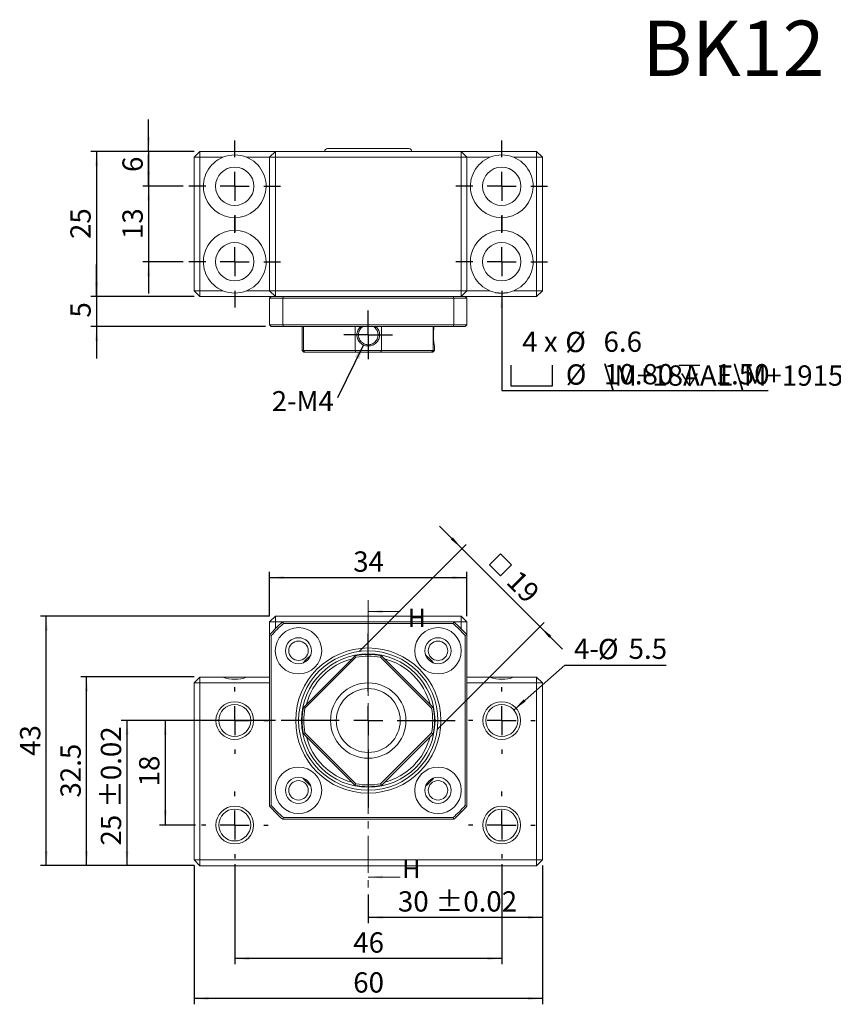
# Model space of a CAD drawing. Units: millimetres. Extents: x 35 to 251, y 23 to 192.
# Drawn here: x 35 to 175, y 23 to 192 of the extents above; entities that cross this region are included whole.
import ezdxf

# ---------------------------------------------------------------- set-up
doc = ezdxf.new("R2010")
doc.units = ezdxf.units.MM
doc.linetypes.add('CENTER', pattern=[10.16, 6.35, -1.27, 1.27, -1.27])
doc.layers.add('FORMAT', color=7, linetype='Continuous')
doc.styles.add('SLDTEXTSTYLE0', font='TXT', dxfattribs={"width": 0.75})
doc.styles.add('SLDTEXTSTYLE1', font='TXT', dxfattribs={"width": 0.666667})
doc.styles.add('SLDTEXTSTYLE2', font='TXT', dxfattribs={"width": 0.75, "bigfont": 'bigfont'})
doc.dimstyles.new('SLDDIMSTYLE0', dxfattribs={"dimtxt": 3.5, "dimasz": 2.5, "dimexe": 0, "dimexo": 0.0625, "dimgap": 0.875, "dimtad": 1, "dimrnd": 1e-09, "dimzin": 12, "dimdsep": 46, "dimtxsty": 'SLDTEXTSTYLE0', "dimsah": 1, "dimcen": 0.09, "dimadec": 0, "dimazin": 3, "dimtol": 1, "dimtp": 0.02, "dimtm": 0.02, "dimtfac": 1, "dimtmove": 0, "dimatfit": 0, "dimfxl": 0, "dimfrac": 2, "dimtolj": 1, "dimarcsym": 0})
doc.dimstyles.new('SLDDIMSTYLE1', dxfattribs={"dimtxt": 3.5, "dimasz": 2.5, "dimexe": 0, "dimexo": 0.0625, "dimgap": 0.875, "dimtad": 1, "dimrnd": 1e-09, "dimzin": 12, "dimdsep": 46, "dimtxsty": 'SLDTEXTSTYLE0', "dimsah": 1, "dimcen": 0.09, "dimadec": 0, "dimazin": 3, "dimtfac": 1, "dimtofl": 0, "dimtmove": 0, "dimatfit": 3, "dimfxl": 0, "dimfrac": 2, "dimtolj": 1, "dimtzin": 12, "dimarcsym": 0})
doc.dimstyles.new('SLDDIMSTYLE2', dxfattribs={"dimtxt": 3.5, "dimasz": 2.5, "dimexe": 0, "dimexo": 0.0625, "dimgap": 0.875, "dimtad": 1, "dimdec": 1, "dimrnd": 1e-09, "dimzin": 12, "dimdsep": 46, "dimtxsty": 'SLDTEXTSTYLE0', "dimsah": 1, "dimcen": 0.09, "dimadec": 0, "dimazin": 3, "dimtfac": 1, "dimtdec": 1, "dimtofl": 0, "dimtmove": 0, "dimatfit": 3, "dimfxl": 0, "dimfrac": 2, "dimtolj": 1, "dimtzin": 12, "dimarcsym": 0})
doc.dimstyles.new('SLDDIMSTYLE3', dxfattribs={"dimtxt": 3.5, "dimasz": 2.5, "dimexe": 0, "dimexo": 0.0625, "dimgap": 0.875, "dimtad": 1, "dimrnd": 1e-09, "dimzin": 12, "dimdsep": 46, "dimtxsty": 'SLDTEXTSTYLE0', "dimsah": 1, "dimcen": 0.09, "dimadec": 0, "dimazin": 3, "dimtfac": 1, "dimtmove": 0, "dimatfit": 0, "dimfxl": 0, "dimfrac": 2, "dimtolj": 1, "dimtzin": 12, "dimarcsym": 0})
doc.dimstyles.new('SLDDIMSTYLE4', dxfattribs={"dimtxt": 3.5, "dimasz": 2.5, "dimexe": 0, "dimexo": 0.0625, "dimgap": 0.875, "dimtad": 0, "dimtih": 1, "dimtoh": 1, "dimdec": 1, "dimrnd": 1e-09, "dimzin": 12, "dimdsep": 46, "dimtxsty": 'SLDTEXTSTYLE0', "dimsah": 1, "dimcen": 0, "dimadec": 0, "dimazin": 3, "dimtfac": 1, "dimtdec": 1, "dimtofl": 0, "dimtmove": 0, "dimatfit": 3, "dimfxl": 0, "dimfrac": 2, "dimtolj": 1, "dimtzin": 12, "dimarcsym": 0})
doc.dimstyles.new('SLDDIMSTYLE5', dxfattribs={"dimtxt": 3.5, "dimasz": 2.5, "dimexe": 0, "dimexo": 0.0625, "dimgap": 0.875, "dimtad": 1, "dimrnd": 1e-09, "dimzin": 12, "dimdsep": 46, "dimtxsty": 'SLDTEXTSTYLE0', "dimsah": 1, "dimcen": 0.09, "dimadec": 0, "dimazin": 3, "dimtol": 1, "dimtp": 0.02, "dimtm": 0.02, "dimtfac": 1, "dimtofl": 0, "dimtmove": 0, "dimatfit": 3, "dimfxl": 0, "dimfrac": 2, "dimtolj": 1, "dimarcsym": 0})
doc.dimstyles.new('SLDDIMSTYLE6', dxfattribs={"dimtxt": 3.5, "dimasz": 2.5, "dimexe": 0, "dimexo": 0.0625, "dimgap": 0.875, "dimtad": 0, "dimtih": 1, "dimtoh": 1, "dimdec": 1, "dimrnd": 1e-09, "dimzin": 12, "dimdsep": 46, "dimtxsty": 'SLDTEXTSTYLE0', "dimsah": 1, "dimcen": 0, "dimadec": 0, "dimazin": 3, "dimtfac": 1, "dimtofl": 0, "dimtmove": 0, "dimatfit": 3, "dimfxl": 0, "dimfrac": 2, "dimtolj": 1, "dimtzin": 12, "dimarcsym": 0})
doc.dimstyles.new('SLDDIMSTYLE7', dxfattribs={"dimtxt": 0.18, "dimasz": 2.5, "dimexe": 0, "dimexo": 0.0625, "dimgap": 0, "dimtad": 0, "dimtih": 1, "dimtoh": 1, "dimdec": 0, "dimrnd": 1e-09, "dimzin": 0, "dimdsep": 46, "dimtxsty": 'Standard', "dimsah": 1, "dimcen": 0.09, "dimadec": 0, "dimazin": 0, "dimtfac": 2.5, "dimtdec": 0, "dimtofl": 0, "dimtmove": 0, "dimatfit": 3, "dimfxl": 0, "dimfrac": 2, "dimtolj": 1, "dimtzin": 0, "dimarcsym": 0})

# ---------------------------------------------------------------- blocks, each defined once
blk = doc.blocks.new('_D')
at = {"layer": 'FORMAT', "color": 7}
for p, q in [((124.84, 46.76), (124.84, 36.84)), ((94.84, 41.8), (94.84, 36.84)), ((124.84, 37.84), (94.84, 37.84))]:
    blk.add_line(p, q, dxfattribs=at)
for points in [[(94.84, 37.84), (97.34, 37.59), (97.34, 38.09)], [(124.84, 37.84), (122.34, 38.09), (122.34, 37.59)]]:
    blk.add_solid(points, dxfattribs=at)
at = {"layer": 'FORMAT', "color": 7, "char_height": 3.5, "attachment_point": 1, "style": 'SLDTEXTSTYLE0'}
for s, insert in [('30', (99.95, 42.35)), ('±0.02', (106.43, 42.35))]:
    blk.add_mtext(s, dxfattribs=dict(at, insert=insert))
blk = doc.blocks.new('_D_1')
at = {"layer": 'FORMAT', "color": 7}
for p, q in [((71.84, 47.01), (71.84, 29.76)), ((117.84, 47.01), (117.84, 29.76)), ((117.84, 30.76), (71.84, 30.76))]:
    blk.add_line(p, q, dxfattribs=at)
for points in [[(71.84, 30.76), (74.34, 30.51), (74.34, 31.01)], [(117.84, 30.76), (115.34, 31.01), (115.34, 30.51)]]:
    blk.add_solid(points, dxfattribs=at)
at = {"layer": 'FORMAT', "color": 7, "insert": (92.25, 35.27), "char_height": 3.5, "attachment_point": 1, "style": 'SLDTEXTSTYLE0'}
blk.add_mtext('46', dxfattribs=at)
blk = doc.blocks.new('_D_2')
at = {"layer": 'FORMAT', "color": 7}
for p, q in [((64.84, 46.76), (64.84, 22.87)), ((124.84, 46.76), (124.84, 22.87)), ((124.84, 23.87), (64.84, 23.87))]:
    blk.add_line(p, q, dxfattribs=at)
for points in [[(64.84, 23.87), (67.34, 23.62), (67.34, 24.12)], [(124.84, 23.87), (122.34, 24.12), (122.34, 23.62)]]:
    blk.add_solid(points, dxfattribs=at)
at = {"layer": 'FORMAT', "color": 7, "insert": (92.25, 28.39), "char_height": 3.5, "attachment_point": 1, "style": 'SLDTEXTSTYLE0'}
blk.add_mtext('60', dxfattribs=at)
blk = doc.blocks.new('_D_3')
at = {"layer": 'FORMAT', "color": 7}
for p, q in [((64.84, 79.26), (45.32, 79.26)), ((46.32, 46.76), (46.32, 79.26)), ((64.84, 46.76), (45.32, 46.76))]:
    blk.add_line(p, q, dxfattribs=at)
for points in [[(46.32, 79.26), (46.07, 76.76), (46.57, 76.76)], [(46.32, 46.76), (46.57, 49.26), (46.07, 49.26)]]:
    blk.add_solid(points, dxfattribs=at)
at = {"layer": 'FORMAT', "color": 7, "insert": (41.81, 58.48), "char_height": 3.5, "attachment_point": 1, "rotation": 90, "style": 'SLDTEXTSTYLE0'}
blk.add_mtext('32.5', dxfattribs=at)
blk = doc.blocks.new('_D_4')
at = {"layer": 'FORMAT', "color": 7}
for p, q in [((65.09, 71.76), (58.87, 71.76)), ((59.87, 71.76), (59.87, 53.76)), ((65.09, 53.76), (58.87, 53.76))]:
    blk.add_line(p, q, dxfattribs=at)
for points in [[(59.87, 71.76), (59.62, 69.26), (60.12, 69.26)], [(59.87, 53.76), (60.12, 56.26), (59.62, 56.26)]]:
    blk.add_solid(points, dxfattribs=at)
at = {"layer": 'FORMAT', "color": 7, "insert": (55.36, 60.42), "char_height": 3.5, "attachment_point": 1, "rotation": 90, "style": 'SLDTEXTSTYLE0'}
blk.add_mtext('18', dxfattribs=at)
blk = doc.blocks.new('_D_5')
at = {"layer": 'FORMAT', "color": 7}
for p, q in [((77.84, 89.76), (38.37, 89.76)), ((39.37, 46.76), (39.37, 89.76)), ((64.84, 46.76), (38.37, 46.76))]:
    blk.add_line(p, q, dxfattribs=at)
for points in [[(39.37, 89.76), (39.12, 87.26), (39.62, 87.26)], [(39.37, 46.76), (39.62, 49.26), (39.12, 49.26)]]:
    blk.add_solid(points, dxfattribs=at)
at = {"layer": 'FORMAT', "color": 7, "insert": (34.85, 65.67), "char_height": 3.5, "attachment_point": 1, "rotation": 90, "style": 'SLDTEXTSTYLE0'}
blk.add_mtext('43', dxfattribs=at)
blk = doc.blocks.new('_D_6')
at = {"layer": 'FORMAT', "color": 7}
for p, q in [((77.84, 89.76), (77.84, 97.38)), ((111.84, 89.76), (111.84, 97.38)), ((77.84, 96.38), (111.84, 96.38))]:
    blk.add_line(p, q, dxfattribs=at)
for points in [[(77.84, 96.38), (80.34, 96.13), (80.34, 96.63)], [(111.84, 96.38), (109.34, 96.63), (109.34, 96.13)]]:
    blk.add_solid(points, dxfattribs=at)
at = {"layer": 'FORMAT', "color": 7, "insert": (92.25, 100.89), "char_height": 3.5, "attachment_point": 1, "style": 'SLDTEXTSTYLE0'}
blk.add_mtext('34', dxfattribs=at)
blk = doc.blocks.new('_D_7')
at = {"layer": 'FORMAT', "color": 7}
for p, q in [((119.9, 73.57), (128.69, 81.31)), ((128.69, 81.31), (146.16, 81.31))]:
    blk.add_line(p, q, dxfattribs=at)
blk.add_solid([(119.9, 73.57), (121.94, 75.04), (121.61, 75.41)], dxfattribs=at)
at = {"layer": 'FORMAT', "color": 7, "char_height": 3.5, "attachment_point": 1, "style": 'SLDTEXTSTYLE0'}
for s, insert in [('4-', (130.28, 85.88)), ('%%c', (134.41, 85.82)), ('5.5', (139.69, 85.88))]:
    blk.add_mtext(s, dxfattribs=dict(at, insert=insert))
blk = doc.blocks.new('_D_8')
at = {"layer": 'FORMAT', "color": 7}
for p, q in [((78.84, 71.76), (52.28, 71.76)), ((53.28, 46.76), (53.28, 71.76)), ((64.84, 46.76), (52.28, 46.76))]:
    blk.add_line(p, q, dxfattribs=at)
for points in [[(53.28, 71.76), (53.03, 69.26), (53.53, 69.26)], [(53.28, 46.76), (53.53, 49.26), (53.03, 49.26)]]:
    blk.add_solid(points, dxfattribs=at)
at = {"layer": 'FORMAT', "color": 7, "char_height": 3.5, "attachment_point": 1, "rotation": 90, "style": 'SLDTEXTSTYLE0'}
for s, insert in [('±0.02', (48.77, 56.7)), ('25', (48.77, 50.22))]:
    blk.add_mtext(s, dxfattribs=dict(at, insert=insert))
blk = doc.blocks.new('SW_SYMBOL_MOD_BOX')
at = {"layer": 'FORMAT', "color": 0}
for p, q in [((200, 200), (200, 800)), ((200, 800), (800, 800)), ((800, 800), (800, 200)), ((200, 200), (800, 200))]:
    blk.add_line(p, q, dxfattribs=at)
blk = doc.blocks.new('_D_9')
at = {"layer": 'FORMAT', "color": 7}
for p, q in [((111, 101.36), (107.12, 105.25)), ((93.28, 83.64), (111.71, 102.06)), ((111, 101.36), (124.44, 87.92)), ((106.72, 70.2), (125.15, 88.63)), ((124.44, 87.92), (128.33, 84.03))]:
    blk.add_line(p, q, dxfattribs=at)
for points in [[(111, 101.36), (109.41, 103.3), (109.06, 102.95)], [(124.44, 87.92), (126.03, 85.98), (126.38, 86.33)]]:
    blk.add_solid(points, dxfattribs=at)
at = {"layer": 'FORMAT', "color": 7, "xscale": 0.004470703125, "yscale": 0.004470703125, "zscale": 0.004470703125, "rotation": 315.0000000000015}
blk.add_blockref('SW_SYMBOL_MOD_BOX', (114.47, 98.58), dxfattribs=at)
at = {"layer": 'FORMAT', "color": 7, "insert": (120.89, 97.93), "char_height": 3.5, "attachment_point": 1, "rotation": 315, "style": 'SLDTEXTSTYLE0'}
blk.add_mtext('19', dxfattribs=at)
blk = doc.blocks.new('SW_CENTERMARKSYMBOL_0')
at = {"layer": 'FORMAT', "color": 0}
for p, q in [((0, 5), (0, 5.75)), ((0, 0), (0, 2.5)), ((-5, 0), (-5.75, 0)), ((0, 0), (-2.5, 0)), ((0, 0), (0, -2.5)), ((0, 0), (2.5, 0)), ((5, 0), (5.75, 0)), ((0, -5), (0, -5.75))]:
    blk.add_line(p, q, dxfattribs=at)
blk = doc.blocks.new('SW_CENTERMARKSYMBOL_1')
at = {"layer": 'FORMAT', "color": 0}
for p, q in [((0, 5), (0, 5.75)), ((0, 0), (0, 2.5)), ((-5, 0), (-5.75, 0)), ((0, 0), (-2.5, 0)), ((0, 0), (0, -2.5)), ((0, 0), (2.5, 0)), ((5, 0), (5.75, 0)), ((0, -5), (0, -5.75))]:
    blk.add_line(p, q, dxfattribs=at)
blk = doc.blocks.new('SW_CENTERMARKSYMBOL_2')
at = {"layer": 'FORMAT', "color": 0}
for p, q in [((0, 5), (0, 5.75)), ((0, 0), (0, 2.5)), ((-5, 0), (-5.75, 0)), ((0, 0), (-2.5, 0)), ((0, 0), (0, -2.5)), ((0, 0), (2.5, 0)), ((5, 0), (5.75, 0)), ((0, -5), (0, -5.75))]:
    blk.add_line(p, q, dxfattribs=at)
blk = doc.blocks.new('SW_CENTERMARKSYMBOL_3')
at = {"layer": 'FORMAT', "color": 0}
for p, q in [((0, 5), (0, 5.75)), ((0, 0), (0, 2.5)), ((-5, 0), (-5.75, 0)), ((0, 0), (-2.5, 0)), ((0, 0), (0, -2.5)), ((0, 0), (2.5, 0)), ((5, 0), (5.75, 0)), ((0, -5), (0, -5.75))]:
    blk.add_line(p, q, dxfattribs=at)
blk = doc.blocks.new('SW_CENTERMARKSYMBOL_4')
at = {"layer": 'FORMAT', "color": 0}
for p, q in [((0, 5), (0, 15)), ((0, 0), (0, 2.5)), ((-5, 0), (-15, 0)), ((0, 0), (-2.5, 0)), ((0, 0), (0, -2.5)), ((0, 0), (2.5, 0)), ((5, 0), (15, 0)), ((0, -5), (0, -15))]:
    blk.add_line(p, q, dxfattribs=at)
blk = doc.blocks.new('_D_10')
at = {"layer": 'FORMAT', "color": 7}
for p, q in [((64.84, 169.79), (47.04, 169.79)), ((48.04, 169.79), (48.04, 144.79)), ((64.84, 144.79), (47.04, 144.79))]:
    blk.add_line(p, q, dxfattribs=at)
for points in [[(48.04, 169.79), (47.79, 167.29), (48.29, 167.29)], [(48.04, 144.79), (48.29, 147.29), (47.79, 147.29)]]:
    blk.add_solid(points, dxfattribs=at)
at = {"layer": 'FORMAT', "color": 7, "insert": (43.52, 154.7), "char_height": 3.5, "attachment_point": 1, "rotation": 90, "style": 'SLDTEXTSTYLE0'}
blk.add_mtext('25', dxfattribs=at)
blk = doc.blocks.new('_D_11')
at = {"layer": 'FORMAT', "color": 7}
for p, q in [((57, 169.79), (57, 175.29)), ((64.84, 169.79), (56, 169.79)), ((57, 169.79), (57, 163.79)), ((62.94, 163.79), (56, 163.79)), ((57, 163.79), (57, 158.29))]:
    blk.add_line(p, q, dxfattribs=at)
for points in [[(57, 169.79), (57.25, 172.29), (56.75, 172.29)], [(57, 163.79), (56.75, 161.29), (57.25, 161.29)]]:
    blk.add_solid(points, dxfattribs=at)
at = {"layer": 'FORMAT', "color": 7, "insert": (52.49, 166.25), "char_height": 3.5, "attachment_point": 1, "rotation": 90, "style": 'SLDTEXTSTYLE0'}
blk.add_mtext('6', dxfattribs=at)
blk = doc.blocks.new('_D_12')
at = {"layer": 'FORMAT', "color": 7}
for p, q in [((57, 163.79), (57, 169.29)), ((62.94, 163.79), (56, 163.79)), ((57, 163.79), (57, 150.79)), ((62.94, 150.79), (56, 150.79)), ((57, 150.79), (57, 145.29))]:
    blk.add_line(p, q, dxfattribs=at)
for points in [[(57, 163.79), (57.25, 166.29), (56.75, 166.29)], [(57, 150.79), (56.75, 148.29), (57.25, 148.29)]]:
    blk.add_solid(points, dxfattribs=at)
at = {"layer": 'FORMAT', "color": 7, "insert": (52.49, 154.7), "char_height": 3.5, "attachment_point": 1, "rotation": 90, "style": 'SLDTEXTSTYLE0'}
blk.add_mtext('13', dxfattribs=at)
blk = doc.blocks.new('SW_SYMBOL_HOLE_SPOT')
at = {"layer": 'FORMAT', "color": 0}
for p, q in [((0, 875), (0, 75)), ((1600, 75), (1600, 875)), ((0, 75), (1600, 75))]:
    blk.add_line(p, q, dxfattribs=at)
blk = doc.blocks.new('SW_SYMBOL_HOLE_DEPTH')
at = {"layer": 'FORMAT', "color": 0}
for p, q in [((0, 875), (800, 875)), ((400, 875), (400, 75)), ((100, 555), (400, 75)), ((700, 555), (400, 75))]:
    blk.add_line(p, q, dxfattribs=at)
blk = doc.blocks.new('_D_13')
at = {"layer": 'FORMAT'}
for p, q in [((117.84, 145.39), (117.84, 128.6)), ((117.84, 128.6), (163.72, 128.6))]:
    blk.add_line(p, q, dxfattribs=at)
blk.add_arc((117.84, 150.79), 5.4, 258.2999, 280.4915, dxfattribs=at)
blk.add_solid([(117.84, 145.39), (117.59, 142.89), (118.09, 142.89)], dxfattribs=at)
at = {"layer": 'FORMAT', "xscale": 0.004470703125, "yscale": 0.004470703125, "zscale": 0.004470703125}
for name, p in [('SW_SYMBOL_HOLE_SPOT', (119.43, 129.08)), ('SW_SYMBOL_HOLE_DEPTH', (148.37, 129.08))]:
    blk.add_blockref(name, p, dxfattribs=at)
at = {"layer": 'FORMAT', "char_height": 3.5, "attachment_point": 1}
for s, insert, style in [('4 x', (121.37, 138.77), 'SLDTEXTSTYLE1'), ('%%c', (128.78, 138.72), 'SLDTEXTSTYLE0'), ('6.6 \\M+18AAE\\M+19153\\M+18AD1\\M+190FA', (135.37, 138.77), 'SLDTEXTSTYLE2'), ('%%c', (128.87, 133.11), 'SLDTEXTSTYLE0'), ('10.80', (135.46, 133.16), 'SLDTEXTSTYLE0'), ('1.50', (154.69, 133.16), 'SLDTEXTSTYLE0')]:
    blk.add_mtext(s, dxfattribs=dict(at, insert=insert, style=style))
blk = doc.blocks.new('_D_14')
at = {"layer": 'FORMAT', "color": 7}
for p, q in [((48.04, 144.79), (48.04, 150.29)), ((64.84, 144.79), (47.04, 144.79)), ((48.04, 144.79), (48.04, 139.64)), ((77.14, 139.64), (47.04, 139.64)), ((48.04, 139.64), (48.04, 134.14))]:
    blk.add_line(p, q, dxfattribs=at)
for points in [[(48.04, 144.79), (48.29, 147.29), (47.79, 147.29)], [(48.04, 139.64), (47.79, 137.14), (48.29, 137.14)]]:
    blk.add_solid(points, dxfattribs=at)
at = {"layer": 'FORMAT', "color": 7, "insert": (43.52, 141.17), "char_height": 3.5, "attachment_point": 1, "rotation": 90, "style": 'SLDTEXTSTYLE0'}
blk.add_mtext('5', dxfattribs=at)
blk = doc.blocks.new('SW_NOTE_0')
at = {"layer": 'FORMAT', "color": 0, "insert": (-11.3, 1.15), "char_height": 3.44, "attachment_point": 1, "style": 'SLDTEXTSTYLE0'}
blk.add_mtext('2-M4', dxfattribs=at)
blk = doc.blocks.new('SW_CENTERMARKSYMBOL_5')
at = {"layer": 'FORMAT', "color": 0}
for p, q in [((0, 5), (0, 7.9)), ((0, 0), (0, 2.5)), ((-5, 0), (-7.9, 0)), ((0, 0), (-2.5, 0)), ((0, 0), (0, -2.5)), ((0, 0), (2.5, 0)), ((5, 0), (7.9, 0)), ((0, -5), (0, -7.9))]:
    blk.add_line(p, q, dxfattribs=at)
blk = doc.blocks.new('SW_CENTERMARKSYMBOL_6')
at = {"layer": 'FORMAT', "color": 0}
for p, q in [((0, 5), (0, 7.9)), ((0, 0), (0, 2.5)), ((-5, 0), (-7.9, 0)), ((0, 0), (-2.5, 0)), ((0, 0), (0, -2.5)), ((0, 0), (2.5, 0)), ((5, 0), (7.9, 0)), ((0, -5), (0, -7.9))]:
    blk.add_line(p, q, dxfattribs=at)
blk = doc.blocks.new('SW_CENTERMARKSYMBOL_7')
at = {"layer": 'FORMAT', "color": 0}
for p, q in [((0, 5), (0, 7.9)), ((0, 0), (0, 2.5)), ((-5, 0), (-7.9, 0)), ((0, 0), (-2.5, 0)), ((0, 0), (0, -2.5)), ((0, 0), (2.5, 0)), ((5, 0), (7.9, 0)), ((0, -5), (0, -7.9))]:
    blk.add_line(p, q, dxfattribs=at)
blk = doc.blocks.new('SW_CENTERMARKSYMBOL_8')
at = {"layer": 'FORMAT', "color": 0}
for p, q in [((0, 5), (0, 7.9)), ((0, 0), (0, 2.5)), ((-5, 0), (-7.9, 0)), ((0, 0), (-2.5, 0)), ((0, 0), (0, -2.5)), ((0, 0), (2.5, 0)), ((5, 0), (7.9, 0)), ((0, -5), (0, -7.9))]:
    blk.add_line(p, q, dxfattribs=at)
blk = doc.blocks.new('SW_CENTERMARKSYMBOL_9')
at = {"layer": 'FORMAT', "color": 0}
for p, q in [((0, 2.5), (0, 4.2)), ((0, 0), (0, 2.5)), ((-2.5, 0), (-4.2, 0)), ((0, 0), (-2.5, 0)), ((0, 0), (0, -2.5)), ((0, 0), (2.5, 0)), ((2.5, 0), (4.2, 0)), ((0, -2.5), (0, -4.2))]:
    blk.add_line(p, q, dxfattribs=at)

msp = doc.modelspace()

# ---------------------------------------------------------------- linework, layer by layer
at = {"color": 7, "linetype": 'Continuous', "lineweight": 15}
for p, q in [((64.838, 168.791), (65.838, 169.791)), ((65.838, 168.791), (65.838, 169.791)), ((65.838, 169.791), (78.838, 169.791)), ((77.838, 168.791), (78.838, 169.791)), ((78.838, 169.791), (110.838, 169.791)), ((78.838, 168.791), (78.838, 169.791)), ((87.838, 170.291), (101.838, 170.291)), ((110.838, 169.791), (110.838, 168.791)), ((110.838, 169.791), (111.838, 168.791)), ((110.838, 169.791), (123.838, 169.791)), ((123.838, 169.791), (124.838, 168.791)), ((123.838, 169.791), (123.838, 168.791)), ((64.838, 145.791), (64.838, 168.791)), ((64.838, 168.791), (65.838, 168.791)), ((65.838, 168.791), (65.838, 145.791)), ((69.799, 168.791), (65.838, 168.791)), ((77.838, 168.791), (73.878, 168.791)), ((77.838, 145.791), (77.838, 168.791)), ((77.838, 168.791), (78.838, 168.791)), ((110.838, 168.791), (78.838, 168.791)), ((78.838, 168.791), (78.838, 145.791)), ((110.838, 145.791), (110.838, 168.791)), ((110.838, 168.791), (111.838, 168.791)), ((111.838, 168.791), (111.838, 145.791)), ((115.799, 168.791), (111.838, 168.791)), ((123.838, 168.791), (119.878, 168.791)), ((123.838, 168.791), (124.838, 168.791)), ((123.838, 145.791), (123.838, 168.791)), ((124.838, 168.791), (124.838, 145.791)), ((64.838, 145.791), (65.838, 145.791)), ((65.838, 144.791), (64.838, 145.791)), ((65.838, 145.791), (69.799, 145.791)), ((65.838, 144.791), (65.838, 145.791)), ((78.138, 144.791), (65.838, 144.791)), ((73.878, 145.791), (77.838, 145.791)), ((77.838, 145.791), (78.838, 145.791)), ((78.838, 144.791), (77.838, 145.791)), ((77.838, 144.491), (78.138, 144.791)), ((80.099, 144.491), (77.838, 144.491)), ((77.838, 139.941), (77.838, 144.491)), ((78.138, 144.791), (78.838, 144.791)), ((78.838, 145.791), (110.838, 145.791)), ((78.838, 144.791), (78.838, 145.791)), ((110.838, 144.791), (78.838, 144.791)), ((80.099, 144.491), (80.211, 144.791)), ((80.099, 144.491), (80.099, 139.941)), ((109.578, 144.491), (80.099, 144.491)), ((109.578, 144.491), (109.465, 144.791)), ((109.578, 139.941), (109.578, 144.491)), ((111.838, 144.491), (109.578, 144.491)), ((110.838, 145.791), (111.838, 145.791)), ((110.838, 145.791), (110.838, 144.791)), ((111.838, 145.791), (110.838, 144.791)), ((110.838, 144.791), (111.538, 144.791)), ((111.538, 144.791), (111.838, 144.491)), ((123.838, 144.791), (111.538, 144.791)), ((111.838, 145.791), (115.799, 145.791)), ((111.838, 144.491), (111.838, 139.941)), ((119.878, 145.791), (123.838, 145.791)), ((123.838, 145.791), (124.838, 145.791)), ((124.838, 145.791), (123.838, 144.791)), ((123.838, 145.791), (123.838, 144.791)), ((77.838, 139.941), (80.099, 139.941)), ((78.138, 139.64), (77.838, 139.941)), ((80.211, 139.64), (78.138, 139.64)), ((80.099, 139.941), (80.211, 139.64)), ((80.099, 139.941), (109.578, 139.941)), ((109.465, 139.64), (80.211, 139.64)), ((83.438, 139.64), (83.438, 135.491)), ((83.665, 139.64), (83.665, 135.491)), ((92.577, 135.491), (92.577, 139.64)), ((97.1, 139.64), (97.1, 135.491)), ((106.012, 135.491), (106.012, 139.64)), ((109.578, 139.941), (109.465, 139.64)), ((111.538, 139.64), (109.465, 139.64)), ((109.578, 139.941), (111.838, 139.941)), ((111.838, 139.941), (111.538, 139.64)), ((106.238, 135.491), (106.238, 136.277)), ((83.438, 135.491), (83.738, 135.191)), ((83.438, 135.491), (83.665, 135.491)), ((83.665, 135.491), (92.577, 135.491)), ((83.665, 135.491), (83.942, 135.191)), ((83.942, 135.191), (83.738, 135.191)), ((92.725, 135.191), (83.942, 135.191)), ((92.577, 135.491), (97.1, 135.491)), ((92.577, 135.491), (92.725, 135.191)), ((96.952, 135.191), (92.725, 135.191)), ((96.952, 135.191), (97.1, 135.491)), ((105.735, 135.191), (96.952, 135.191)), ((97.1, 135.491), (106.012, 135.491)), ((105.735, 135.191), (106.012, 135.491)), ((105.938, 135.191), (105.735, 135.191)), ((105.938, 135.191), (106.238, 135.491)), ((106.012, 135.491), (106.238, 135.491)), ((77.838, 88.756), (78.838, 89.756)), ((78.838, 88.756), (77.838, 88.756)), ((77.838, 86.495), (77.838, 88.756)), ((78.838, 89.756), (110.838, 89.756)), ((78.838, 88.756), (78.838, 89.756)), ((80.099, 88.756), (78.838, 88.756)), ((78.838, 88.756), (78.838, 87.575)), ((80.099, 88.756), (80.211, 88.456)), ((80.099, 88.756), (109.578, 88.756)), ((109.465, 88.456), (80.211, 88.456)), ((109.578, 88.756), (109.465, 88.456)), ((110.838, 88.756), (109.578, 88.756)), ((110.838, 89.756), (110.838, 88.756)), ((110.838, 89.756), (111.838, 88.756)), ((111.838, 88.756), (110.838, 88.756)), ((110.838, 87.575), (110.838, 88.756)), ((111.838, 88.756), (111.838, 86.495)), ((77.838, 57.017), (77.838, 86.495)), ((78.138, 86.383), (77.838, 86.495)), ((78.138, 86.383), (78.138, 57.129)), ((111.838, 86.495), (111.538, 86.383)), ((111.538, 57.129), (111.538, 86.383)), ((111.838, 86.495), (111.838, 57.017)), ((83.665, 74.018), (92.577, 82.929)), ((92.725, 82.653), (83.942, 73.87)), ((92.577, 82.929), (92.725, 82.653)), ((96.952, 82.653), (97.1, 82.929)), ((105.735, 73.87), (96.952, 82.653)), ((97.1, 82.929), (106.012, 74.018)), ((64.838, 78.256), (65.838, 79.256)), ((64.838, 47.756), (64.838, 78.256)), ((65.838, 78.256), (64.838, 78.256)), ((65.838, 78.256), (65.838, 79.256)), ((65.838, 79.256), (69.799, 79.256)), ((77.838, 78.256), (65.838, 78.256)), ((65.838, 78.256), (65.838, 47.756)), ((73.878, 79.256), (69.799, 79.256)), ((73.878, 79.256), (77.838, 79.256)), ((111.838, 79.256), (115.799, 79.256)), ((123.838, 78.256), (111.838, 78.256)), ((119.878, 79.256), (115.799, 79.256)), ((119.878, 79.256), (123.838, 79.256)), ((123.838, 79.256), (123.838, 78.256)), ((123.838, 79.256), (124.838, 78.256)), ((123.838, 47.756), (123.838, 78.256)), ((124.838, 78.256), (123.838, 78.256)), ((124.838, 78.256), (124.838, 47.756)), ((83.665, 74.018), (83.942, 73.87)), ((105.735, 73.87), (106.012, 74.018)), ((83.665, 69.494), (83.942, 69.642)), ((83.942, 69.642), (92.725, 60.859)), ((96.952, 60.859), (105.735, 69.642)), ((105.735, 69.642), (106.012, 69.494)), ((92.577, 60.583), (83.665, 69.494)), ((106.012, 69.494), (97.1, 60.583)), ((92.577, 60.583), (92.725, 60.859)), ((96.952, 60.859), (97.1, 60.583)), ((78.138, 57.129), (77.838, 57.017)), ((111.838, 57.017), (111.538, 57.129)), ((80.211, 55.056), (80.099, 54.756)), ((109.578, 54.756), (80.099, 54.756)), ((80.211, 55.056), (109.465, 55.056)), ((109.465, 55.056), (109.578, 54.756)), ((65.838, 47.756), (64.838, 47.756)), ((65.838, 46.756), (64.838, 47.756)), ((65.838, 47.756), (123.838, 47.756)), ((65.838, 46.756), (65.838, 47.756)), ((124.838, 47.756), (123.838, 46.756)), ((123.838, 47.756), (123.838, 46.756)), ((124.838, 47.756), (123.838, 47.756)), ((123.838, 46.756), (65.838, 46.756))]:
    msp.add_line(p, q, dxfattribs=at)
at = {"color": 7, "linetype": 'CENTER', "lineweight": 0}
msp.add_line((94.838, 92.512), (94.838, 42.795), dxfattribs=at)
at = {"color": 7, "linetype": 'Continuous', "lineweight": 0}
for p, q in [((100.338, 90.512), (94.838, 90.512)), ((100.338, 44.795), (94.838, 44.795))]:
    msp.add_line(p, q, dxfattribs=at)
at = {"color": 7, "linetype": 'Continuous', "lineweight": 15}
for centre, radius in [((71.838, 163.791), 3.3), ((117.838, 163.791), 3.3), ((71.838, 150.791), 3.3), ((117.838, 150.791), 3.3), ((82.818, 83.777), 4), ((106.859, 83.777), 4), ((82.818, 83.777), 2.25), ((82.818, 83.777), 1.675), ((106.859, 83.777), 2.25), ((106.859, 83.777), 1.675), ((94.838, 71.756), 12.5), ((94.838, 71.756), 12), ((94.838, 71.756), 11.5), ((94.838, 71.756), 6.5), ((94.838, 71.756), 5.5), ((71.838, 71.756), 3.25), ((117.838, 71.756), 3.25), ((71.838, 71.756), 2.75), ((117.838, 71.756), 2.75), ((82.818, 59.735), 4), ((106.859, 59.735), 4), ((82.818, 59.735), 2.25), ((82.818, 59.735), 1.675), ((106.859, 59.735), 2.25), ((106.859, 59.735), 1.675), ((71.838, 53.756), 3.25), ((71.838, 53.756), 2.75), ((117.838, 53.756), 3.25), ((117.838, 53.756), 2.75)]:
    msp.add_circle(centre, radius, dxfattribs=at)
for centre, radius, start, end in [((87.838, 169.791), 0.5, 90, 180), ((101.838, 169.791), 0.5, 0, 90), ((71.838, 163.791), 5.4, 112.19161, 67.80839), ((71.838, 163.791), 5.4, 67.80839, 112.19161), ((117.838, 163.791), 5.4, 112.19161, 67.80839), ((117.838, 163.791), 5.4, 67.80839, 112.19161), ((71.838, 150.791), 5.4, 292.19161, 247.80839), ((117.838, 150.791), 5.4, 292.19161, 247.80839), ((71.838, 150.791), 5.4, 247.80839, 292.19161), ((117.838, 150.791), 5.4, 247.80839, 292.19161), ((94.838, 71.756), 22.5, 130.92606, 139.07394), ((94.838, 71.756), 22.2, 131.21415, 138.78585), ((94.838, 71.756), 22.2, 41.21415, 48.78585), ((94.838, 71.756), 22.5, 40.92606, 49.07394), ((94.838, 71.756), 11.4, 78.55731, 101.44269), ((94.838, 71.756), 15, 131.30093, 138.69907), ((94.838, 71.756), 11, 104.72736, 165.27264), ((94.838, 71.756), 11.1, 79.02138, 100.97862), ((94.838, 71.756), 11, 14.72736, 75.27264), ((94.838, 71.756), 15, 41.30093, 48.69907), ((71.838, 84.256), 5.4, 247.80839, 292.19161), ((117.838, 84.256), 5.4, 247.80839, 292.19161), ((94.838, 71.756), 11.4, 168.55731, 191.44269), ((94.838, 71.756), 11.1, 169.02138, 190.97862), ((94.838, 71.756), 11.1, 349.02138, 10.97862), ((94.838, 71.756), 11.4, 348.55731, 11.44269), ((94.838, 71.756), 11, 194.72736, 255.27264), ((94.838, 71.756), 11, 284.72736, 345.27264), ((94.838, 71.756), 15, 221.30093, 228.69907), ((94.838, 71.756), 15, 311.30093, 318.69907), ((94.838, 71.756), 11.4, 258.55731, 281.44269), ((94.838, 71.756), 11.1, 259.02138, 280.97862), ((94.838, 71.756), 22.5, 220.92606, 229.07394), ((94.838, 71.756), 22.2, 221.21415, 228.78585), ((94.838, 71.756), 22.2, 311.21415, 318.78585), ((94.838, 71.756), 22.5, 310.92606, 319.07394)]:
    msp.add_arc(centre, radius, start, end, dxfattribs=at)
for points, knots in [([(96.103, 139.64), (96.144, 139.609), (96.287, 139.498), (96.48, 139.258), (96.666, 138.931), (96.774, 138.569), (96.808, 138.194), (96.771, 137.815), (96.656, 137.454), (96.476, 137.119), (96.229, 136.827), (95.933, 136.585), (95.594, 136.405), (95.225, 136.299), (94.837, 136.266), (94.449, 136.299), (94.081, 136.406), (93.743, 136.585), (93.446, 136.83), (93.195, 137.122), (93.011, 137.452), (92.903, 137.813), (92.868, 138.188), (92.906, 138.567), (93.021, 138.929), (93.204, 139.261), (93.393, 139.501), (93.533, 139.609), (93.573, 139.64)], [0, 0, 0, 0, 0.0165256, 0.0577822, 0.0971501, 0.1363158, 0.1769912, 0.2165206, 0.2567766, 0.2970078, 0.3370673, 0.3785047, 0.4184481, 0.4584971, 0.5002391, 0.5418085, 0.5817346, 0.6216092, 0.6630301, 0.7043472, 0.7437451, 0.7829061, 0.8235423, 0.8631021, 0.9033941, 0.9436347, 0.9837257, 1, 1, 1, 1]), ([(93.952, 139.64), (93.95, 139.64), (93.83, 139.582), (93.629, 139.398), (93.386, 139.103), (93.232, 138.78), (93.154, 138.476), (93.131, 138.191), (93.154, 137.907), (93.232, 137.603), (93.386, 137.281), (93.624, 136.979), (93.926, 136.74), (94.246, 136.585), (94.551, 136.506), (94.837, 136.483), (95.123, 136.506), (95.429, 136.585), (95.75, 136.739), (96.052, 136.978), (96.291, 137.28), (96.445, 137.602), (96.523, 137.906), (96.546, 138.19), (96.523, 138.475), (96.445, 138.778), (96.292, 139.102), (96.05, 139.397), (95.848, 139.581), (95.727, 139.639), (95.724, 139.64)], [0, 0, 0, 0, 0.0007663, 0.0455984, 0.0907449, 0.1310232, 0.1664443, 0.1970278, 0.2276345, 0.2630636, 0.3033349, 0.3484591, 0.3933363, 0.433505, 0.4689767, 0.4997714, 0.5307088, 0.5662915, 0.6065397, 0.6514652, 0.6965581, 0.7368004, 0.7722035, 0.8027865, 0.8333611, 0.8687705, 0.9090345, 0.9541637, 0.9990626, 1, 1, 1, 1]), ([(106.238, 136.277), (106.233, 136.303), (106.222, 136.355), (106.154, 136.808), (106.098, 137.327), (106.073, 137.812), (106.067, 138.187), (106.074, 138.567), (106.099, 139.041), (106.139, 139.447), (106.163, 139.609), (106.168, 139.64)], [0, 0, 0, 0, 0.1622921, 0.3238692, 0.4840798, 0.5622975, 0.6435301, 0.7224744, 0.8028695, 0.9624197, 1, 1, 1, 1])]:
    msp.add_open_spline(points, degree=3, knots=knots, dxfattribs=at)
at = {"color": 7, "linetype": 'Continuous', "lineweight": 0}
for points in [[(94.838, 90.512), (97.338, 90.262), (97.338, 90.762)], [(94.838, 44.795), (97.338, 44.545), (97.338, 45.045)]]:
    msp.add_solid(points, dxfattribs=at)

# ---------------------------------------------------------------- block references
at = {"layer": 'FORMAT', "color": 7}
for name, p in [('SW_CENTERMARKSYMBOL_6', (71.838, 163.791)), ('SW_CENTERMARKSYMBOL_7', (117.838, 163.791)), ('SW_CENTERMARKSYMBOL_5', (71.838, 150.791)), ('SW_CENTERMARKSYMBOL_8', (117.838, 150.791)), ('SW_CENTERMARKSYMBOL_9', (94.838, 138.191)), ('SW_NOTE_0', (89.536, 127.356)), ('SW_CENTERMARKSYMBOL_4', (94.838, 71.756)), ('SW_CENTERMARKSYMBOL_2', (71.838, 71.756)), ('SW_CENTERMARKSYMBOL_1', (117.838, 71.756)), ('SW_CENTERMARKSYMBOL_3', (71.838, 53.756)), ('SW_CENTERMARKSYMBOL_0', (117.838, 53.756))]:
    msp.add_blockref(name, p, dxfattribs=at)

# ---------------------------------------------------------------- texts
at = {"color": 7, "linetype": 'Continuous', "char_height": 3.175, "attachment_point": 1, "style": 'SLDTEXTSTYLE0'}
for insert in [(101.629, 91.036), (100.672, 47.784)]:
    msp.add_mtext('H', dxfattribs=dict(at, insert=insert))
at = {"layer": 'FORMAT', "color": 7, "insert": (142.088, 192.316), "char_height": 9.525, "attachment_point": 1, "style": 'SLDTEXTSTYLE0'}
msp.add_mtext('BK12', dxfattribs=at)

# ---------------------------------------------------------------- dimensions: what is measured, and where the dimension line sits
at = {"layer": 'FORMAT', "color": 7}
for base, p1, p2, angle, dimstyle, picture, middle in [((57.001, 163.791), (65.838, 169.791), (63.938, 163.791), 90, 'SLDDIMSTYLE3', '_D_11', (57.001, 167.54)), ((48.037, 144.791), (65.838, 169.791), (65.838, 144.791), 90, 'SLDDIMSTYLE1', '_D_10', (48.037, 157.291)), ((57.001, 150.791), (63.938, 163.791), (63.938, 150.791), 90, 'SLDDIMSTYLE3', '_D_12', (57.001, 157.291)), ((48.037, 139.64), (65.838, 144.791), (78.138, 139.64), 90, 'SLDDIMSTYLE3', '_D_14', (48.037, 142.463)), ((39.365, 89.756), (65.838, 46.756), (78.838, 89.756), 90, 'SLDDIMSTYLE1', '_D_5', (39.365, 68.256)), ((46.323, 79.256), (65.838, 46.756), (65.838, 79.256), 90, 'SLDDIMSTYLE2', '_D_3', (46.323, 63.006)), ((53.283, 71.756), (65.838, 46.756), (79.838, 71.756), 90, 'SLDDIMSTYLE5', '_D_8', (53.283, 59.256)), ((59.87, 53.756), (66.088, 71.756), (66.088, 53.756), 90, 'SLDDIMSTYLE3', '_D_4', (59.87, 63.006)), ((64.838, 23.874), (124.838, 47.756), (64.838, 47.756), 0, 'SLDDIMSTYLE1', '_D_2', (94.838, 23.874)), ((94.838, 37.839), (124.838, 47.756), (94.838, 42.795), 0, 'SLDDIMSTYLE0', '_D', (108.985, 37.839))]:
    dim = msp.add_linear_dim(base=base, p1=p1, p2=p2, angle=angle, dimstyle=dimstyle, dxfattribs=at)
    dim.commit()
    dim.dimension.update_dxf_attribs({"geometry": picture, "text_midpoint": middle, "dimtype": 160})
at = {"layer": 'FORMAT'}
dim = msp.add_diameter_dim_2p(p1=(117.838, 156.191), p2=(117.838, 145.391), text='4 x <> 完全貫穿\\P{\\fGDT;v}%%c 10.80 {\\fGDT;x} 1.50\\P', dimstyle='SLDDIMSTYLE6', dxfattribs=at)
dim.commit()
dim.dimension.update_dxf_attribs({"geometry": '_D_13', "text_midpoint": (141.572, 134.209), "dimtype": 163})
at = {"layer": 'FORMAT', "color": 7}
dim = msp.add_linear_dim(base=(124.44, 87.922), p1=(92.577, 82.929), p2=(106.012, 69.494), angle=315, text='{\\fGDT;o}<>', dimstyle='SLDDIMSTYLE3', dxfattribs=at)
dim.commit()
dim.dimension.update_dxf_attribs({"geometry": '_D_9', "text_midpoint": (117.722, 94.64), "dimtype": 160})
for base, p1, p2, picture, middle in [((111.838, 96.381), (77.838, 88.756), (111.838, 88.756), '_D_6', (94.838, 96.381)), ((71.838, 30.756), (117.838, 48.006), (71.838, 48.006), '_D_1', (94.838, 30.756))]:
    dim = msp.add_linear_dim(base=base, p1=p1, p2=p2, dimstyle='SLDDIMSTYLE1', dxfattribs=at)
    dim.commit()
    dim.dimension.update_dxf_attribs({"geometry": picture, "text_midpoint": middle, "dimtype": 160})
dim = msp.add_diameter_dim_2p(p1=(115.775, 69.938), p2=(119.902, 73.574), text='4-<>', dimstyle='SLDDIMSTYLE4', dxfattribs=at)
dim.commit()
dim.dimension.update_dxf_attribs({"geometry": '_D_7', "text_midpoint": (138.216, 84.118), "dimtype": 163})

# ---------------------------------------------------------------- leaders
msp.add_leader([(94.01, 136.45), (89.536, 127.356)], dimstyle='SLDDIMSTYLE7', dxfattribs=at)

doc.saveas('drawing.dxf')
